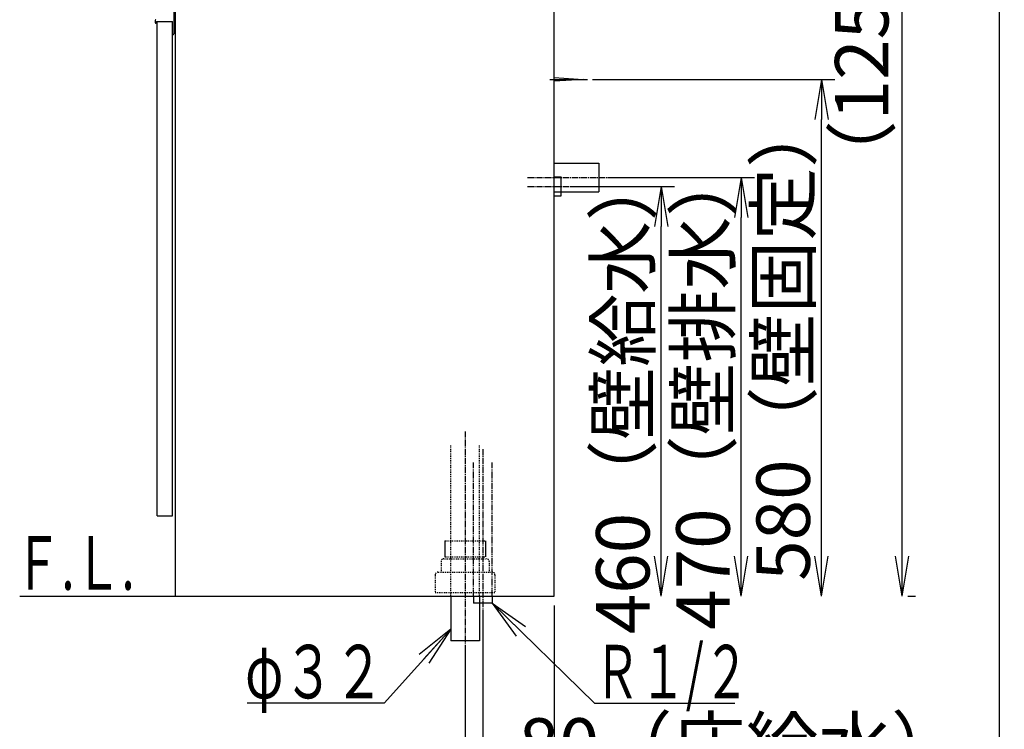
# Model space of a CAD drawing. Extents: x 261 to 2996, y 140 to 4340.
# Drawn here: x 1891 to 2996, y 770 to 1567 of the extents above; entities that cross this region are included whole.
import ezdxf
from ezdxf.enums import TextEntityAlignment as Align

# ---------------------------------------------------------------- set-up
doc = ezdxf.new("R2010")
doc.units = 0
for name, pattern in [('EXLTYPE2', [2, 1, -1]), ('EXLTYPE3', [10, 7, -1, 1, -1]), ('EXLTYPE4', [12, 7, -1, 1, -1, 1, -1])]:
    doc.linetypes.add(name, pattern=pattern)
doc.layers.get('0').update_dxf_attribs({"linetype": 'CONTINUOUS'})
doc.layers.get('DEFPOINTS').update_dxf_attribs({"linetype": 'CONTINUOUS'})
for name, color, linetype in [('化粧台', 7, 'CONTINUOUS'), ('寸法', 7, 'CONTINUOUS'), ('枠_表', 7, 'CONTINUOUS')]:
    doc.layers.add(name, color=color, linetype=linetype)
doc.styles.add('EXCADDIM1', font='monotxt', dxfattribs={"width": 0.84, "bigfont": 'extfont'})
doc.styles.add('EXCADSTD', font='monotxt', dxfattribs={"bigfont": 'extfont'})
doc.styles.get("Standard").update_dxf_attribs({"font": 'monotxt', "bigfont": 'extfont'})
doc.dimstyles.new('ISO-25', dxfattribs={"dimtxt": 2.5, "dimasz": 2.5, "dimexe": 1.25, "dimexo": 0.625, "dimtad": 1, "dimtxsty": 'STANDARD', "dimcen": 2.5, "dimazin": 3, "dimtfac": 1, "dimtmove": 0, "dimatfit": 3})

# ---------------------------------------------------------------- blocks, each defined once
blk = doc.blocks.new('EX_NORM')
at = {"color": 0, "linetype": 'CONTINUOUS'}
for q in [(-1, 0.167), (-1, 0), (-1, -0.167)]:
    blk.add_line((0, 0), q, dxfattribs=at)
blk = doc.blocks.new('*D20')
at = {"layer": 'DEFPOINTS', "color": 0}
for p in [(2491, 919.5), (2411, 911.5), (2491, 709.5)]:
    blk.add_point(p, dxfattribs=at)
at = {"layer": '寸法', "color": 3, "linetype": 'CONTINUOUS'}
for p, q in [((2411, 901), (2411, 694.5)), ((2366, 709.5), (2321, 709.5)), ((2411, 709.5), (2491, 709.5)), ((2536, 709.5), (2581, 709.5))]:
    blk.add_line(p, q, dxfattribs=at)
at = {"layer": '寸法', "color": 3, "xscale": 44.99999618530273, "yscale": 44.99999618530273, "zscale": 44.99999618530273}
blk.add_blockref('EX_NORM', (2411, 709.5), dxfattribs=at)
at = {"layer": '寸法', "color": 3, "xscale": 44.99999618530273, "yscale": 44.99999618530273, "zscale": 44.99999618530273, "rotation": 180}
blk.add_blockref('EX_NORM', (2491, 709.5), dxfattribs=at)
at = {"layer": '寸法', "color": 2, "insert": (2701, 744.7), "char_height": 60, "attachment_point": 5, "style": 'EXCADDIM1'}
blk.add_mtext('80（床給水）', dxfattribs=at)
blk = doc.blocks.new('*D21')
at = {"layer": 'DEFPOINTS', "color": 0}
for p in [(2491, 919.5), (2391, 869.5), (2491, 619.5)]:
    blk.add_point(p, dxfattribs=at)
at = {"layer": '寸法', "color": 3, "linetype": 'CONTINUOUS'}
for p, q in [((2491, 909), (2491, 604.5)), ((2391, 859), (2391, 604.5)), ((2436, 619.5), (2446, 619.5))]:
    blk.add_line(p, q, dxfattribs=at)
at = {"layer": '寸法', "color": 3, "xscale": 44.99999618530273, "yscale": 44.99999618530273, "zscale": 44.99999618530273, "rotation": 180}
blk.add_blockref('EX_NORM', (2391, 619.5), dxfattribs=at)
at = {"layer": '寸法', "color": 3, "xscale": 44.99999618530273, "yscale": 44.99999618530273, "zscale": 44.99999618530273}
blk.add_blockref('EX_NORM', (2491, 619.5), dxfattribs=at)
at = {"layer": '寸法', "color": 2, "insert": (2723.5, 654.7), "char_height": 60, "attachment_point": 5, "style": 'EXCADDIM1'}
blk.add_mtext('100（床排水）', dxfattribs=at)
blk = doc.blocks.new('*D22')
at = {"layer": 'DEFPOINTS', "color": 0}
for p in [(2523.5, 1499.5), (2791, 1499.5), (2491, 919.5)]:
    blk.add_point(p, dxfattribs=at)
at = {"layer": '寸法', "color": 3, "linetype": 'CONTINUOUS'}
for p, q in [((2534, 1499.5), (2806, 1499.5)), ((2791, 964.5), (2791, 1454.5))]:
    blk.add_line(p, q, dxfattribs=at)
at = {"layer": '寸法', "color": 3, "xscale": 44.99999618530273, "yscale": 44.99999618530273, "zscale": 44.99999618530273}
for p, rotation in [((2791, 1499.5), 90), ((2791, 919.5), 270)]:
    blk.add_blockref('EX_NORM', p, dxfattribs=dict(at, rotation=rotation))
at = {"layer": '寸法', "color": 2, "insert": (2755.8, 1209.5), "char_height": 60, "attachment_point": 5, "rotation": 90, "style": 'EXCADDIM1'}
blk.add_mtext('580（壁固定）', dxfattribs=at)
blk = doc.blocks.new('*D27')
at = {"layer": 'DEFPOINTS', "color": 0}
for p in [(2499, 1379.5), (2611, 1379.5), (2491, 919.5)]:
    blk.add_point(p, dxfattribs=at)
at = {"layer": '寸法', "color": 3, "linetype": 'CONTINUOUS'}
for p, q in [((2509.5, 1379.5), (2626, 1379.5)), ((2611, 964.5), (2611, 1334.5))]:
    blk.add_line(p, q, dxfattribs=at)
at = {"layer": '寸法', "color": 3, "xscale": 44.99999618530273, "yscale": 44.99999618530273, "zscale": 44.99999618530273}
for p, rotation in [((2611, 1379.5), 90), ((2611, 919.5), 270)]:
    blk.add_blockref('EX_NORM', p, dxfattribs=dict(at, rotation=rotation))
at = {"layer": '寸法', "color": 2, "insert": (2575.8, 1149.5), "char_height": 60, "attachment_point": 5, "rotation": 90, "style": 'EXCADDIM1'}
blk.add_mtext('460（壁給水）', dxfattribs=at)
blk = doc.blocks.new('*D28')
at = {"layer": 'DEFPOINTS', "color": 0}
for p in [(2541, 1389.5), (2701, 1389.5), (2491, 919.5)]:
    blk.add_point(p, dxfattribs=at)
at = {"layer": '寸法', "color": 3, "linetype": 'CONTINUOUS'}
for p, q in [((2551.5, 1389.5), (2716, 1389.5)), ((2701, 964.5), (2701, 1344.5))]:
    blk.add_line(p, q, dxfattribs=at)
at = {"layer": '寸法', "color": 3, "xscale": 44.99999618530273, "yscale": 44.99999618530273, "zscale": 44.99999618530273}
for p, rotation in [((2701, 1389.5), 90), ((2701, 919.5), 270)]:
    blk.add_blockref('EX_NORM', p, dxfattribs=dict(at, rotation=rotation))
at = {"layer": '寸法', "color": 2, "insert": (2665.8, 1154.5), "char_height": 60, "attachment_point": 5, "rotation": 90, "style": 'EXCADDIM1'}
blk.add_mtext('470（壁排水）', dxfattribs=at)
blk = doc.blocks.new('*D36')
at = {"layer": 'DEFPOINTS', "color": 0}
for p in [(2534, 2169.5), (2881.5, 2169.5), (2877.5, 919.5)]:
    blk.add_point(p, dxfattribs=at)
at = {"layer": '寸法', "color": 3, "linetype": 'CONTINUOUS'}
for p, q in [((2544.5, 2169.5), (2896.5, 2169.5)), ((2881.5, 964.5), (2881.5, 2124.5)), ((2888, 919.5), (2896.5, 919.5))]:
    blk.add_line(p, q, dxfattribs=at)
at = {"layer": '寸法', "color": 3, "xscale": 44.99999618530273, "yscale": 44.99999618530273, "zscale": 44.99999618530273}
for p, rotation in [((2881.5, 2169.5), 90), ((2881.5, 919.5), 270)]:
    blk.add_blockref('EX_NORM', p, dxfattribs=dict(at, rotation=rotation))
at = {"layer": '寸法', "color": 2, "insert": (2844, 1544.5), "char_height": 60, "attachment_point": 5, "rotation": 90, "style": 'EXCADDIM1'}
blk.add_mtext('（1250）', dxfattribs=at)

msp = doc.modelspace()

# ---------------------------------------------------------------- linework, layer by layer
at = {"layer": '化粧台', "color": 7, "linetype": 'CONTINUOUS'}
for p, q in [((2491, 919.5), (2491, 2926.35)), ((1891, 919.5), (2491, 919.5))]:
    msp.add_line(p, q, dxfattribs=at)
at = {"layer": '化粧台', "color": 2, "linetype": 'CONTINUOUS'}
for p, q in [((2066, 919.5), (2066, 1599.5)), ((2045.5, 1009.5), (2045.5, 1564.5)), ((2062.5, 1009.5), (2062.5, 1564.5)), ((2045.5, 1009.5), (2062.5, 1009.5)), ((2375, 919.5), (2375, 869.5)), ((2407, 919.5), (2407, 869.5)), ((2407, 869.5), (2375, 869.5))]:
    msp.add_line(p, q, dxfattribs=at)
at = {"layer": '化粧台', "color": 6, "linetype": 'CONTINUOUS'}
for p, q in [((2064, 1591.5), (2064, 1550.5)), ((2043, 1565.544), (2043, 1563.5)), ((2044.5, 1562.5), (2044, 1562.5)), ((2044.5, 1564.5), (2062.5, 1564.5)), ((2044.5, 1564.5), (2044.5, 1562.5)), ((2062.5, 1549.5), (2063, 1549.5)), ((2486, 1499.5), (2528.5, 1499.5)), ((2491, 1501.5), (2523.5, 1499.5)), ((2523.5, 1499.5), (2491, 1497.5)), ((2491, 1405.5), (2541, 1405.5)), ((2541, 1405.5), (2541, 1373.5)), ((2491, 1390), (2499, 1390)), ((2499, 1369), (2499, 1390)), ((2491, 1373.5), (2541, 1373.5)), ((2491, 1369), (2499, 1369)), ((2368.2, 981.5), (2368.2, 963.7)), ((2413.8, 981.5), (2413.8, 963.7)), ((2400.5, 919.5), (2400.5, 911.5)), ((2421.5, 919.5), (2421.5, 911.5)), ((2421.5, 911.5), (2400.5, 911.5))]:
    msp.add_line(p, q, dxfattribs=at)
at = {"layer": '化粧台', "color": 6, "linetype": 'EXLTYPE3'}
for p, q in [((2461, 1389.5), (2556, 1389.5)), ((2461, 1379.5), (2514, 1379.5)), ((2391, 1104.5), (2391, 854.5)), ((2411, 1084.5), (2411, 896.5))]:
    msp.add_line(p, q, dxfattribs=at)
at = {"layer": '化粧台', "color": 6, "linetype": 'EXLTYPE2'}
for p, q in [((2375, 919.5), (2375, 1089.5)), ((2407, 919.5), (2407, 1089.5)), ((2368.2, 981.5), (2413.8, 981.5)), ((2368.2, 963.7), (2413.8, 963.7)), ((2364, 958.5), (2364, 946.5)), ((2367, 961.5), (2415, 961.5)), ((2418, 958.5), (2418, 946.5)), ((2357.5, 943.5), (2357.5, 923.5)), ((2360.5, 946.5), (2421.5, 946.5)), ((2424.5, 943.5), (2424.5, 923.5)), ((2357.5, 923.5), (2424.5, 923.5))]:
    msp.add_line(p, q, dxfattribs=at)
at = {"layer": '化粧台', "color": 6, "linetype": 'EXLTYPE4'}
for p, q in [((2400.5, 919.5), (2400.5, 1069.5)), ((2421.5, 919.5), (2421.5, 1069.5))]:
    msp.add_line(p, q, dxfattribs=at)
at = {"layer": '化粧台', "color": 6, "linetype": 'CONTINUOUS'}
for centre, start, end in [((2044, 1565.544), 92.851492, 180), ((2044, 1563.5), 180, 270), ((2063, 1550.5), 270, 0)]:
    msp.add_arc(centre, 1, start, end, dxfattribs=at)
at = {"layer": '化粧台', "color": 6, "linetype": 'EXLTYPE2'}
for centre, start, end in [((2367, 958.5), 90, 180), ((2415, 958.5), 0, 90), ((2360.5, 943.5), 90, 180), ((2421.5, 943.5), 0, 90)]:
    msp.add_arc(centre, 3, start, end, dxfattribs=at)
at = {"layer": '枠_表', "color": 7, "linetype": 'CONTINUOUS'}
msp.add_line((2991, 139.5), (2991, 4339.5), dxfattribs=at)

# ---------------------------------------------------------------- texts
at = {"layer": '化粧台', "color": 2, "linetype": 'CONTINUOUS', "style": 'EXCADSTD', "width": 0.908654}
msp.add_text('Ｆ.Ｌ.', height=60, dxfattribs=at).set_placement((1885, 926.7), (2020, 926.7), align=Align.FIT)
at = {"layer": '寸法', "color": 2, "linetype": 'CONTINUOUS', "style": 'EXCADSTD'}
for s, width, p, p2 in [('φ３２', 1.070588, (2144.05, 804.75), (2300.05, 804.75)), ('Ｒ１/２', 0.834247, (2536.15, 804.75), (2710.15, 804.75))]:
    msp.add_text(s, height=60, dxfattribs=dict(at, width=width)).set_placement(p, p2, align=Align.FIT)

# ---------------------------------------------------------------- dimensions: what is measured, and where the dimension line sits
at = {"layer": '寸法', "color": 3, "linetype": 'CONTINUOUS'}
for base, p1, p2, text, override, picture, middle in [((2881.5, 2169.5), (2877.5, 919.5), (2534, 2169.5), '（1250）', {"dimtxt": 59.999996, "dimasz": 44.999996, "dimexe": 15, "dimexo": 10.5, "dimgap": 0, "dimtad": 1, "dimjust": 0, "dimtih": 0, "dimtoh": 0, "dimdec": 1, "dimzin": 8, "dimlunit": 2, "dimtxsty": 'EXCADDIM1', "dimblk1": 'EX_NORM', "dimblk2": 'EX_NORM', "dimsah": 1, "dimse1": 0, "dimse2": 0, "dimclrd": 3, "dimclre": 3, "dimclrt": 2, "dimtmove": 2}, '*D36', (2844, 1544.5)), ((2791, 1499.5), (2491, 919.5), (2523.5, 1499.5), '580（壁固定）', {"dimtxt": 59.999996, "dimasz": 44.999996, "dimexe": 15, "dimexo": 10.5, "dimgap": 0, "dimtad": 1, "dimjust": 0, "dimtih": 0, "dimtoh": 0, "dimdec": 0, "dimzin": 0, "dimlunit": 2, "dimtxsty": 'EXCADDIM1', "dimblk1": 'EX_NORM', "dimblk2": 'EX_NORM', "dimsah": 1, "dimse1": 1, "dimse2": 0, "dimclrd": 3, "dimclre": 3, "dimclrt": 2, "dimtmove": 2}, '*D22', (2755.75, 1209.5)), ((2701, 1389.5), (2491, 919.5), (2541, 1389.5), '470（壁排水）', {"dimtxt": 59.999996, "dimasz": 44.999996, "dimexe": 15, "dimexo": 10.5, "dimgap": 0, "dimtad": 1, "dimjust": 0, "dimtih": 0, "dimtoh": 0, "dimdec": 0, "dimzin": 0, "dimlunit": 2, "dimtxsty": 'EXCADDIM1', "dimblk1": 'EX_NORM', "dimblk2": 'EX_NORM', "dimsah": 1, "dimse1": 1, "dimse2": 0, "dimclrd": 3, "dimclre": 3, "dimclrt": 2, "dimtmove": 2}, '*D28', (2665.75, 1154.5)), ((2611, 1379.5), (2491, 919.5), (2499, 1379.5), '460（壁給水）', {"dimtxt": 59.999996, "dimasz": 44.999996, "dimexe": 15, "dimexo": 10.5, "dimgap": 0, "dimtad": 1, "dimjust": 0, "dimtih": 0, "dimtoh": 0, "dimdec": 0, "dimzin": 0, "dimlunit": 2, "dimtxsty": 'EXCADDIM1', "dimblk1": 'EX_NORM', "dimblk2": 'EX_NORM', "dimsah": 1, "dimse1": 1, "dimse2": 0, "dimclrd": 3, "dimclre": 3, "dimclrt": 2, "dimtmove": 2}, '*D27', (2575.75, 1149.5))]:
    dim = msp.add_linear_dim(base=base, p1=p1, p2=p2, angle=90, text=text, dimstyle='ISO-25', override=override, dxfattribs=at)
    dim.commit()
    dim.dimension.update_dxf_attribs({"geometry": picture, "text_midpoint": middle, "dimtype": 160})
for base, p1, text, override, picture, middle in [((2491, 709.5), (2411, 911.5), '80（床給水）', {"dimtxt": 59.999996, "dimasz": 44.999996, "dimexe": 15, "dimexo": 10.5, "dimgap": 0, "dimtad": 1, "dimjust": 2, "dimtih": 0, "dimtoh": 0, "dimdec": 0, "dimzin": 0, "dimlunit": 2, "dimtxsty": 'EXCADDIM1', "dimblk1": 'EX_NORM', "dimblk2": 'EX_NORM', "dimsah": 1, "dimse1": 0, "dimse2": 1, "dimclrd": 3, "dimclre": 3, "dimclrt": 2, "dimtmove": 2}, '*D20', (2701, 744.75)), ((2491, 619.5), (2391, 869.5), '100（床排水）', {"dimtxt": 59.999996, "dimasz": 44.999996, "dimexe": 15, "dimexo": 10.5, "dimgap": 0, "dimtad": 1, "dimjust": 2, "dimtih": 0, "dimtoh": 0, "dimdec": 0, "dimzin": 0, "dimlunit": 2, "dimtxsty": 'EXCADDIM1', "dimblk1": 'EX_NORM', "dimblk2": 'EX_NORM', "dimsah": 1, "dimse1": 0, "dimse2": 0, "dimclrd": 3, "dimclre": 3, "dimclrt": 2, "dimtmove": 2}, '*D21', (2723.5, 654.75))]:
    dim = msp.add_linear_dim(base=base, p1=p1, p2=(2491, 919.5), text=text, dimstyle='ISO-25', override=override, dxfattribs=at)
    dim.commit()
    dim.dimension.update_dxf_attribs({"geometry": picture, "text_midpoint": middle, "dimtype": 160})

# ---------------------------------------------------------------- leaders
for points in [[(2421.5, 911.5), (2536.15, 799.5), (2693.65, 799.5)], [(2375, 882.55), (2300.05, 799.5), (2146.45, 799.5)]]:
    msp.add_leader(points, dimstyle='ISO-25', override={"dimasz": 45, "dimldrblk": 'EX_NORM'}, dxfattribs=at)

doc.saveas('drawing.dxf')
